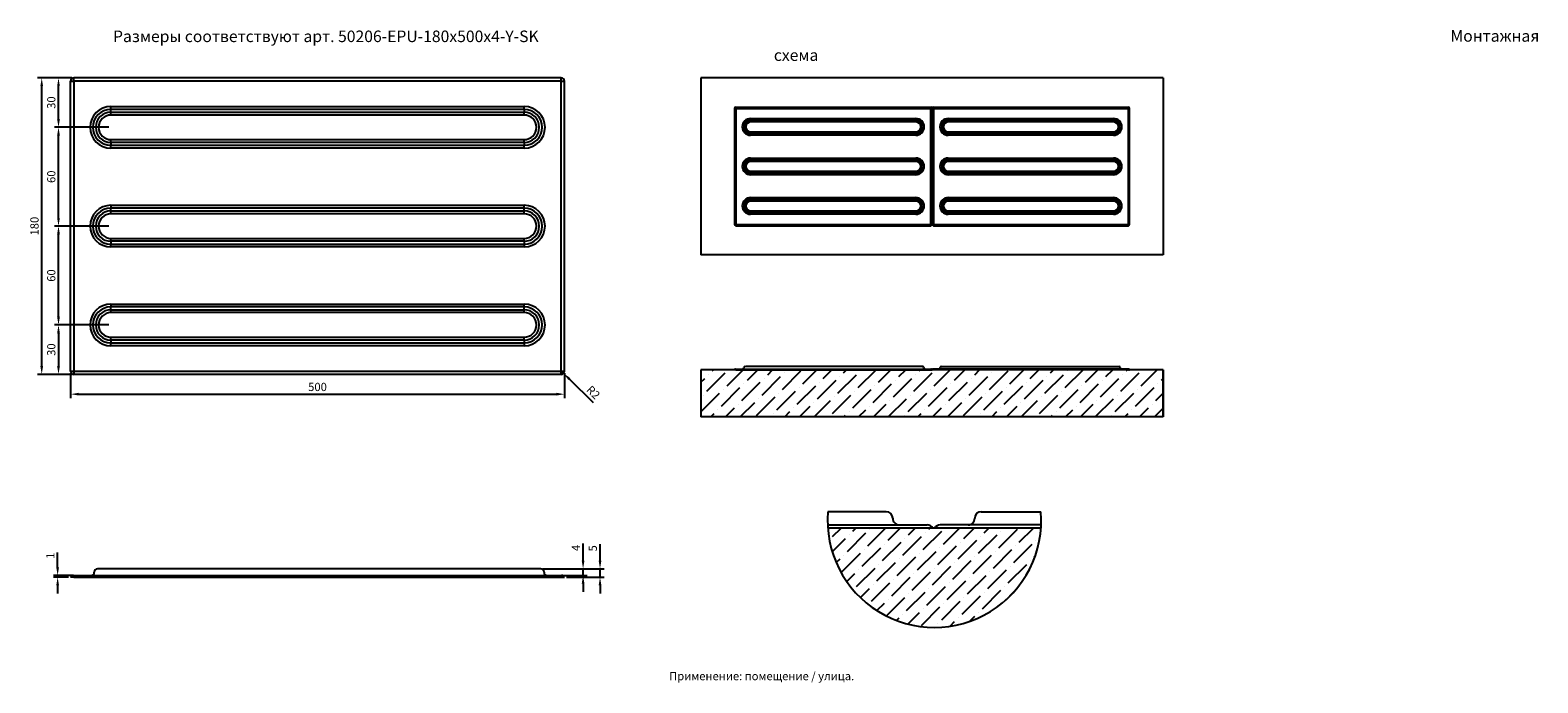
# Model space of a CAD drawing. Extents: x 78 to 993, y 127 to 523.
import ezdxf

# ---------------------------------------------------------------- set-up
doc = ezdxf.new("R2010")
doc.units = 0
doc.header["$PDSIZE"] = -1
doc.layers.get('0').update_dxf_attribs({"linetype": 'CONTINUOUS'})
doc.layers.get('Defpoints').update_dxf_attribs({"linetype": 'CONTINUOUS'})
doc.styles.add('GOST-2.304_Type-B', font='GOST_Common.ttf')
doc.dimstyles.new('ГОСТ', dxfattribs={"dimtxt": 2.5, "dimasz": 2.5, "dimexe": 1.25, "dimexo": 0.625, "dimtad": 1, "dimdsep": 46, "dimtxsty": 'GOST-2.304_Type-B', "dimcen": 2.5, "dimadec": 0, "dimazin": 0, "dimtfac": 1, "dimtmove": 0, "dimatfit": 3, "dimldrblk": 'DOTSMALL', "dimfxl": 1, "dimarcsym": 0})

# ---------------------------------------------------------------- blocks, each defined once
blk = doc.blocks.new('*D35')
at = {"color": 0, "lineweight": -2, "ltscale": 100, "transparency": 16777216}
for p, q in [((125.56, 403.9), (92.51, 403.9)), ((95.01, 348.9), (95.01, 398.9)), ((125.56, 343.9), (92.51, 343.9))]:
    blk.add_line(p, q, dxfattribs=at)
at = {"color": 0, "ltscale": 100, "transparency": 16777216}
for points in [[(94.17, 398.9), (95.84, 398.9), (95.01, 403.9)], [(94.17, 348.9), (95.84, 348.9), (95.01, 343.9)]]:
    blk.add_solid(points, dxfattribs=at)
at = {"layer": 'Defpoints', "color": 0, "ltscale": 100, "transparency": 16777216}
for p in [(95.01, 403.9), (126.81, 403.9), (126.81, 343.9)]:
    blk.add_point(p, dxfattribs=at)
at = {"color": 0, "ltscale": 100, "transparency": 16777216, "insert": (91.26, 373.9), "char_height": 5, "attachment_point": 5, "rotation": 90, "style": 'GOST-2.304_Type-B'}
blk.add_mtext('60', dxfattribs=at)
blk = doc.blocks.new('_DotSmall')
at = {"color": 0, "linetype": 'ByBlock', "const_width": 0.5}
blk.add_lwpolyline([(-0.0625, 0, 1), (0.0625, 0, 1)], format="xyb", close=True, dxfattribs=at)
blk = doc.blocks.new('*D36')
at = {"color": 0, "lineweight": -2, "ltscale": 100, "transparency": 16777216}
for p, q in [((103.06, 493.9), (82.32, 493.9)), ((84.82, 318.9), (84.82, 488.9)), ((103.06, 313.9), (82.32, 313.9))]:
    blk.add_line(p, q, dxfattribs=at)
at = {"color": 0, "ltscale": 100, "transparency": 16777216}
for points in [[(83.99, 488.9), (85.65, 488.9), (84.82, 493.9)], [(83.99, 318.9), (85.65, 318.9), (84.82, 313.9)]]:
    blk.add_solid(points, dxfattribs=at)
at = {"layer": 'Defpoints', "color": 0, "ltscale": 100, "transparency": 16777216}
for p in [(84.82, 493.9), (104.31, 493.9), (104.31, 313.9)]:
    blk.add_point(p, dxfattribs=at)
at = {"color": 0, "ltscale": 100, "transparency": 16777216, "insert": (81.07, 403.9), "char_height": 5, "attachment_point": 5, "rotation": 90, "style": 'GOST-2.304_Type-B'}
blk.add_mtext('180', dxfattribs=at)
blk = doc.blocks.new('*D43')
at = {"color": 0, "lineweight": -2, "ltscale": 100, "transparency": 16777216}
for p, q in [((400.29, 315.89), (401.72, 314.49)), ((419.92, 296.67), (405.3, 310.99))]:
    blk.add_line(p, q, dxfattribs=at)
at = {"color": 0, "ltscale": 100, "transparency": 16777216}
blk.add_solid([(405.88, 311.59), (404.71, 310.4), (401.72, 314.49)], dxfattribs=at)
at = {"layer": 'Defpoints', "color": 0, "ltscale": 100, "transparency": 16777216}
for p in [(400.29, 315.89), (401.72, 314.49)]:
    blk.add_point(p, dxfattribs=at)
at = {"color": 0, "ltscale": 100, "transparency": 16777216, "insert": (419.33, 302.49), "char_height": 5, "attachment_point": 5, "rotation": 315.60037, "style": 'GOST-2.304_Type-B'}
blk.add_mtext('R2', dxfattribs=at)
blk = doc.blocks.new('*D44')
at = {"color": 0, "lineweight": -2, "ltscale": 100, "transparency": 16777216}
for p, q in [((94.47, 196.74), (94.47, 205.74)), ((103.06, 191.74), (91.97, 191.74)), ((101.06, 190.74), (91.97, 190.74)), ((94.47, 190.74), (94.47, 191.74)), ((94.47, 185.74), (94.47, 180.74))]:
    blk.add_line(p, q, dxfattribs=at)
at = {"color": 0, "ltscale": 100, "transparency": 16777216}
for points in [[(93.64, 196.74), (95.31, 196.74), (94.47, 191.74)], [(93.64, 185.74), (95.31, 185.74), (94.47, 190.74)]]:
    blk.add_solid(points, dxfattribs=at)
at = {"layer": 'Defpoints', "color": 0, "ltscale": 100, "transparency": 16777216}
for p in [(94.47, 191.74), (102.31, 190.74), (104.31, 191.74)]:
    blk.add_point(p, dxfattribs=at)
at = {"color": 0, "ltscale": 100, "transparency": 16777216, "insert": (90.72, 203.74), "char_height": 5, "attachment_point": 5, "rotation": 90, "style": 'GOST-2.304_Type-B'}
blk.add_mtext('1', dxfattribs=at)
blk = doc.blocks.new('*D45')
at = {"color": 0, "lineweight": -2, "ltscale": 100, "transparency": 16777216}
for p, q in [((413.59, 200.74), (413.59, 211.24)), ((389.12, 195.74), (416.09, 195.74)), ((413.59, 191.74), (413.59, 195.74)), ((401.56, 191.74), (416.09, 191.74)), ((413.59, 186.74), (413.59, 181.74))]:
    blk.add_line(p, q, dxfattribs=at)
at = {"color": 0, "ltscale": 100, "transparency": 16777216}
for points in [[(412.76, 200.74), (414.43, 200.74), (413.59, 195.74)], [(412.76, 186.74), (414.43, 186.74), (413.59, 191.74)]]:
    blk.add_solid(points, dxfattribs=at)
at = {"layer": 'Defpoints', "color": 0, "ltscale": 100, "transparency": 16777216}
for p in [(387.87, 195.74), (413.59, 195.74), (400.31, 191.74)]:
    blk.add_point(p, dxfattribs=at)
at = {"color": 0, "ltscale": 100, "transparency": 16777216, "insert": (409.84, 208.49), "char_height": 5, "attachment_point": 5, "rotation": 90, "style": 'GOST-2.304_Type-B'}
blk.add_mtext('4', dxfattribs=at)
blk = doc.blocks.new('*D46')
at = {"color": 0, "lineweight": -2, "ltscale": 100, "transparency": 16777216}
for p, q in [((423.88, 200.74), (423.88, 210.74)), ((389.12, 195.74), (426.38, 195.74)), ((423.88, 190.74), (423.88, 195.74)), ((403.56, 190.74), (426.38, 190.74)), ((423.88, 185.74), (423.88, 180.74))]:
    blk.add_line(p, q, dxfattribs=at)
at = {"color": 0, "ltscale": 100, "transparency": 16777216}
for points in [[(423.04, 200.74), (424.71, 200.74), (423.88, 195.74)], [(423.04, 185.74), (424.71, 185.74), (423.88, 190.74)]]:
    blk.add_solid(points, dxfattribs=at)
at = {"layer": 'Defpoints', "color": 0, "ltscale": 100, "transparency": 16777216}
for p in [(387.87, 195.74), (423.88, 195.74), (402.31, 190.74)]:
    blk.add_point(p, dxfattribs=at)
at = {"color": 0, "ltscale": 100, "transparency": 16777216, "insert": (420.13, 208.24), "char_height": 5, "attachment_point": 5, "rotation": 90, "style": 'GOST-2.304_Type-B'}
blk.add_mtext('5', dxfattribs=at)
blk = doc.blocks.new('*D47')
at = {"color": 0, "lineweight": -2, "ltscale": 100, "transparency": 16777216}
for p, q in [((125.56, 463.9), (92.51, 463.9)), ((95.01, 408.9), (95.01, 458.9)), ((125.56, 403.9), (92.51, 403.9))]:
    blk.add_line(p, q, dxfattribs=at)
at = {"color": 0, "ltscale": 100, "transparency": 16777216}
for points in [[(94.17, 458.9), (95.84, 458.9), (95.01, 463.9)], [(94.17, 408.9), (95.84, 408.9), (95.01, 403.9)]]:
    blk.add_solid(points, dxfattribs=at)
at = {"layer": 'Defpoints', "color": 0, "ltscale": 100, "transparency": 16777216}
for p in [(95.01, 463.9), (126.81, 463.9), (126.81, 403.9)]:
    blk.add_point(p, dxfattribs=at)
at = {"color": 0, "ltscale": 100, "transparency": 16777216, "insert": (91.26, 433.9), "char_height": 5, "attachment_point": 5, "rotation": 90, "style": 'GOST-2.304_Type-B'}
blk.add_mtext('60', dxfattribs=at)
blk = doc.blocks.new('*D48')
at = {"color": 0, "lineweight": -2, "ltscale": 100, "transparency": 16777216}
for p, q in [((103.06, 493.9), (92.51, 493.9)), ((95.01, 468.9), (95.01, 488.9)), ((125.56, 463.9), (92.51, 463.9))]:
    blk.add_line(p, q, dxfattribs=at)
at = {"color": 0, "ltscale": 100, "transparency": 16777216}
for points in [[(94.17, 488.9), (95.84, 488.9), (95.01, 493.9)], [(94.17, 468.9), (95.84, 468.9), (95.01, 463.9)]]:
    blk.add_solid(points, dxfattribs=at)
at = {"layer": 'Defpoints', "color": 0, "ltscale": 100, "transparency": 16777216}
for p in [(95.01, 493.9), (104.31, 493.9), (126.81, 463.9)]:
    blk.add_point(p, dxfattribs=at)
at = {"color": 0, "ltscale": 100, "transparency": 16777216, "insert": (91.26, 478.9), "char_height": 5, "attachment_point": 5, "rotation": 90, "style": 'GOST-2.304_Type-B'}
blk.add_mtext('30', dxfattribs=at)
blk = doc.blocks.new('*D49')
at = {"color": 0, "lineweight": -2, "ltscale": 100, "transparency": 16777216}
for p, q in [((125.56, 343.9), (92.51, 343.9)), ((95.01, 338.9), (95.01, 318.9)), ((103.06, 313.9), (92.51, 313.9))]:
    blk.add_line(p, q, dxfattribs=at)
at = {"color": 0, "ltscale": 100, "transparency": 16777216}
for points in [[(94.17, 338.9), (95.84, 338.9), (95.01, 343.9)], [(94.17, 318.9), (95.84, 318.9), (95.01, 313.9)]]:
    blk.add_solid(points, dxfattribs=at)
at = {"layer": 'Defpoints', "color": 0, "ltscale": 100, "transparency": 16777216}
for p in [(126.81, 343.9), (95.01, 313.9), (104.31, 313.9)]:
    blk.add_point(p, dxfattribs=at)
at = {"color": 0, "ltscale": 100, "transparency": 16777216, "insert": (91.26, 328.9), "char_height": 5, "attachment_point": 5, "rotation": 90, "style": 'GOST-2.304_Type-B'}
blk.add_mtext('30', dxfattribs=at)
blk = doc.blocks.new('*D50')
at = {"color": 0, "lineweight": -2, "ltscale": 100, "transparency": 16777216}
for p, q in [((102.31, 314.65), (102.31, 299.36)), ((402.31, 314.65), (402.31, 299.36)), ((107.31, 301.86), (397.31, 301.86))]:
    blk.add_line(p, q, dxfattribs=at)
at = {"color": 0, "ltscale": 100, "transparency": 16777216}
for points in [[(107.31, 302.7), (107.31, 301.03), (102.31, 301.86)], [(397.31, 302.7), (397.31, 301.03), (402.31, 301.86)]]:
    blk.add_solid(points, dxfattribs=at)
at = {"layer": 'Defpoints', "color": 0, "ltscale": 100, "transparency": 16777216}
for p in [(102.31, 315.9), (402.31, 315.9), (402.31, 301.86)]:
    blk.add_point(p, dxfattribs=at)
at = {"color": 0, "ltscale": 100, "transparency": 16777216, "insert": (252.31, 305.61), "char_height": 5, "attachment_point": 5, "style": 'GOST-2.304_Type-B'}
blk.add_mtext('500', dxfattribs=at)

msp = doc.modelspace()

# ---------------------------------------------------------------- hatches: boundary and pattern name
at = {"linetype": 'Continuous'}
h = msp.add_hatch(dxfattribs=at)
h.set_pattern_fill('ANSI36', scale=2, style=0)
h.set_pattern_definition([(45, (-8.612, 30.817), (3.367596, 12.34785), [15.875, -3.175, 0, -3.175])])
h.paths.add_polyline_path([(765.871, 288.089), (765.871, 316.66), (485.199, 316.66), (485.199, 288.089)])
at = {"ltscale": 100}
h = msp.add_hatch(dxfattribs=at)
h.set_pattern_fill('ANSI36', scale=2, style=0)
h.set_pattern_definition([(45, (-0.621, 26.76), (3.367596, 12.34785), [15.875, -3.175, 0, -3.175])])
h.paths.add_polyline_path([(691.648, 220.503), (627.279, 220.503, -0.238672), (626.973, 219.899, -0.6146188), (625.779, 220.503), (562.262, 220.503, 0.931652)])
at = {"linetype": 'Continuous'}
h = msp.add_hatch(dxfattribs=at)
h.set_pattern_fill('ANSI31', scale=0.5, style=0)
edge = h.paths.add_edge_path(flags=0)
edge.add_arc((255.613, 144.996), 0.143, 180, 270)
edge.add_arc((255.613, 144.996), 0.143, 270, 360)
edge.add_arc((255.613, 144.996), 0.143, 0, 90)
edge.add_arc((255.613, 144.996), 0.143, 90, 180)
h = msp.add_hatch(dxfattribs=at)
h.set_pattern_fill('ANSI31', scale=0.5, style=0)
edge = h.paths.add_edge_path(flags=0)
edge.add_arc((262.756, 144.996), 0.143, 0, 90)
edge.add_arc((262.756, 144.996), 0.143, 90, 180)
edge.add_arc((262.756, 144.996), 0.143, 180, 270)
edge.add_arc((262.756, 144.996), 0.143, 270, 360)
h = msp.add_hatch(dxfattribs=at)
h.set_pattern_fill('ANSI31', scale=0.5, style=0)
edge = h.paths.add_edge_path(flags=0)
edge.add_arc((269.899, 144.996), 0.143, 180, 270)
edge.add_arc((269.899, 144.996), 0.143, 270, 360)
edge.add_arc((269.899, 144.996), 0.143, 0, 90)
edge.add_arc((269.899, 144.996), 0.143, 90, 180)
h = msp.add_hatch(dxfattribs=at)
h.set_pattern_fill('ANSI31', scale=0.5, style=0)
edge = h.paths.add_edge_path(flags=0)
edge.add_arc((277.041, 144.996), 0.143, 180, 270)
edge.add_arc((277.041, 144.996), 0.143, 270, 360)
edge.add_arc((277.041, 144.996), 0.143, 0, 90)
edge.add_arc((277.041, 144.996), 0.143, 90, 180)
h = msp.add_hatch(dxfattribs=at)
h.set_pattern_fill('ANSI31', scale=0.5, angle=90, style=0)
edge = h.paths.add_edge_path(flags=0)
edge.add_arc((299.184, 144.996), 0.143, 180, 270)
edge.add_arc((299.184, 144.996), 0.143, 270, 360)
edge.add_arc((299.184, 144.996), 0.143, 0, 90)
edge.add_arc((299.184, 144.996), 0.143, 90, 180)
h = msp.add_hatch(dxfattribs=at)
h.set_pattern_fill('ANSI31', scale=0.5, angle=90, style=0)
edge = h.paths.add_edge_path(flags=0)
edge.add_arc((313.47, 144.996), 0.143, 180, 270)
edge.add_arc((313.47, 144.996), 0.143, 270, 360)
edge.add_arc((313.47, 144.996), 0.143, 0, 90)
edge.add_arc((313.47, 144.996), 0.143, 90, 180)
h = msp.add_hatch(dxfattribs=at)
h.set_pattern_fill('ANSI31', scale=0.5, angle=90, style=0)
edge = h.paths.add_edge_path(flags=0)
edge.add_arc((320.613, 144.996), 0.143, 180, 270)
edge.add_arc((320.613, 144.996), 0.143, 270, 360)
edge.add_arc((320.613, 144.996), 0.143, 0, 90)
edge.add_arc((320.613, 144.996), 0.143, 90, 180)
h = msp.add_hatch(dxfattribs=at)
h.set_pattern_fill('ANSI31', scale=0.5, angle=90, style=0)
edge = h.paths.add_edge_path(flags=0)
edge.add_arc((327.756, 144.996), 0.143, 270, 360)
edge.add_arc((327.756, 144.996), 0.143, 0, 90)
edge.add_arc((327.756, 144.996), 0.143, 90, 180)
edge.add_arc((327.756, 144.996), 0.143, 180, 270)
h = msp.add_hatch(dxfattribs=at)
h.set_pattern_fill('ANSI31', scale=0.5, angle=90, style=0)
edge = h.paths.add_edge_path(flags=0)
edge.add_arc((342.756, 144.996), 0.143, 180, 270)
edge.add_arc((342.756, 144.996), 0.143, 270, 360)
edge.add_arc((342.756, 144.996), 0.143, 0, 90)
edge.add_arc((342.756, 144.996), 0.143, 90, 180)
h = msp.add_hatch(dxfattribs=at)
h.set_pattern_fill('ANSI31', scale=0.5, angle=90, style=0)
edge = h.paths.add_edge_path(flags=0)
edge.add_arc((349.899, 144.996), 0.143, 0, 90)
edge.add_arc((349.899, 144.996), 0.143, 90, 180)
edge.add_arc((349.899, 144.996), 0.143, 180, 270)
edge.add_arc((349.899, 144.996), 0.143, 270, 360)
h = msp.add_hatch(dxfattribs=at)
h.set_pattern_fill('ANSI31', scale=0.5, angle=90, style=0)
edge = h.paths.add_edge_path(flags=0)
edge.add_arc((357.041, 144.996), 0.143, 180, 270)
edge.add_arc((357.041, 144.996), 0.143, 270, 360)
edge.add_arc((357.041, 144.996), 0.143, 0, 90)
edge.add_arc((357.041, 144.996), 0.143, 90, 180)
h = msp.add_hatch(dxfattribs=at)
h.set_pattern_fill('ANSI31', scale=0.5, angle=90, style=0)
edge = h.paths.add_edge_path(flags=0)
edge.add_arc((364.184, 144.996), 0.143, 180, 270)
edge.add_arc((364.184, 144.996), 0.143, 270, 360)
edge.add_arc((364.184, 144.996), 0.143, 0, 90)
edge.add_arc((364.184, 144.996), 0.143, 90, 180)

# ---------------------------------------------------------------- linework, layer by layer
at = {"color": 7, "linetype": 'Continuous'}
for p, q in [((102.31, 315.903), (102.31, 491.903)), ((102.31, 491.903), (104.31, 491.903)), ((104.31, 491.903), (104.31, 493.903)), ((400.31, 493.903), (104.31, 493.903)), ((400.31, 491.903), (104.31, 491.903)), ((400.31, 315.903), (400.31, 493.903)), ((400.31, 491.903), (400.31, 493.903)), ((400.31, 491.903), (402.31, 491.903)), ((402.31, 315.903), (402.31, 491.903)), ((485.199, 493.903), (485.199, 386.439)), ((765.871, 493.903), (485.199, 493.903)), ((485.199, 493.903), (485.199, 386.439)), ((765.871, 493.903), (485.199, 493.903)), ((765.871, 493.903), (765.871, 386.439)), ((126.81, 474.826), (126.81, 476.558)), ((126.81, 476.558), (377.81, 476.558)), ((377.81, 474.826), (377.81, 476.558)), ((506.335, 476.171), (506.335, 404.971)), ((506.335, 476.171), (624.735, 476.171)), ((506.335, 476.171), (506.335, 475.371)), ((624.735, 404.971), (624.735, 476.171)), ((624.735, 476.171), (624.735, 475.371)), ((626.335, 476.171), (626.335, 404.971)), ((626.335, 476.171), (744.735, 476.171)), ((626.335, 476.171), (626.335, 475.371)), ((744.735, 404.971), (744.735, 476.171)), ((744.735, 476.171), (744.735, 475.371)), ((126.81, 473.094), (126.81, 474.826)), ((377.81, 474.826), (126.81, 474.826)), ((126.81, 471.362), (126.81, 473.094)), ((126.81, 473.094), (377.81, 473.094)), ((377.81, 471.362), (126.81, 471.362)), ((377.81, 474.826), (377.81, 473.094)), ((377.81, 471.362), (377.81, 473.094)), ((505.535, 475.371), (505.535, 404.971)), ((505.535, 475.371), (506.335, 475.371)), ((506.335, 475.371), (624.735, 475.371)), ((515.335, 468.54), (515.335, 469.233)), ((515.335, 469.233), (615.735, 469.233)), ((515.335, 467.848), (515.335, 468.54)), ((615.735, 468.54), (515.335, 468.54)), ((515.335, 467.155), (515.335, 467.848)), ((515.335, 467.848), (615.735, 467.848)), ((615.735, 467.155), (515.335, 467.155)), ((615.735, 468.54), (615.735, 469.233)), ((615.735, 467.848), (615.735, 468.54)), ((615.735, 467.155), (615.735, 467.848)), ((624.735, 475.371), (625.535, 475.371)), ((625.535, 404.971), (625.535, 475.372)), ((625.535, 475.371), (626.335, 475.371)), ((626.335, 475.371), (744.735, 475.371)), ((635.335, 468.54), (635.335, 469.233)), ((635.335, 469.233), (735.735, 469.233)), ((635.335, 467.848), (635.335, 468.54)), ((735.735, 468.54), (635.335, 468.54)), ((635.335, 467.155), (635.335, 467.848)), ((635.335, 467.848), (735.735, 467.848)), ((735.735, 467.155), (635.335, 467.155)), ((735.735, 468.54), (735.735, 469.233)), ((735.735, 467.848), (735.735, 468.54)), ((735.735, 467.155), (735.735, 467.848)), ((744.735, 475.371), (745.535, 475.371)), ((745.535, 404.971), (745.535, 475.374)), ((515.335, 461.188), (615.735, 461.188)), ((515.335, 460.495), (515.335, 461.188)), ((615.735, 460.495), (515.335, 460.495)), ((515.335, 460.495), (515.335, 459.802)), ((515.335, 459.802), (615.735, 459.802)), ((515.335, 459.109), (515.335, 459.802)), ((615.735, 459.109), (515.335, 459.109)), ((615.735, 460.495), (615.735, 461.188)), ((615.735, 460.495), (615.735, 459.802)), ((615.735, 459.109), (615.735, 459.802)), ((635.335, 461.188), (735.735, 461.188)), ((635.335, 460.495), (635.335, 461.188)), ((735.735, 460.495), (635.335, 460.495)), ((635.335, 460.495), (635.335, 459.802)), ((635.335, 459.802), (735.735, 459.802)), ((635.335, 459.109), (635.335, 459.802)), ((735.735, 459.109), (635.335, 459.109)), ((735.735, 460.495), (735.735, 461.188)), ((735.735, 460.495), (735.735, 459.802)), ((735.735, 459.109), (735.735, 459.802)), ((126.81, 454.713), (126.81, 456.445)), ((126.81, 456.445), (377.81, 456.445)), ((377.81, 454.713), (126.81, 454.713)), ((126.81, 454.713), (126.81, 452.981)), ((126.81, 452.981), (377.81, 452.981)), ((126.81, 451.249), (126.81, 452.981)), ((377.81, 451.249), (126.81, 451.249)), ((377.81, 454.713), (377.81, 456.445)), ((377.81, 454.713), (377.81, 452.981)), ((377.81, 451.249), (377.81, 452.981)), ((515.335, 445.233), (515.335, 444.54)), ((515.335, 445.233), (615.735, 445.233)), ((515.335, 443.848), (515.335, 444.54)), ((615.735, 444.54), (515.335, 444.54)), ((515.335, 443.155), (515.335, 443.848)), ((515.335, 443.848), (615.735, 443.848)), ((615.735, 443.155), (515.335, 443.155)), ((615.735, 444.54), (615.735, 445.233)), ((615.735, 443.848), (615.735, 444.54)), ((615.735, 443.155), (615.735, 443.848)), ((635.335, 445.233), (635.335, 444.54)), ((635.335, 445.233), (735.735, 445.233)), ((635.335, 443.848), (635.335, 444.54)), ((735.735, 444.54), (635.335, 444.54)), ((635.335, 443.155), (635.335, 443.848)), ((635.335, 443.848), (735.735, 443.848)), ((735.735, 443.155), (635.335, 443.155)), ((735.735, 444.54), (735.735, 445.233)), ((735.735, 443.848), (735.735, 444.54)), ((735.735, 443.155), (735.735, 443.848)), ((515.335, 436.495), (515.335, 437.188)), ((515.335, 437.188), (615.735, 437.188)), ((615.735, 436.495), (515.335, 436.495)), ((515.335, 436.495), (515.335, 435.802)), ((515.335, 435.802), (615.735, 435.802)), ((515.335, 435.109), (515.335, 435.802)), ((615.735, 435.109), (515.335, 435.109)), ((615.735, 436.495), (615.735, 437.188)), ((615.735, 436.495), (615.735, 435.802)), ((615.735, 435.802), (615.735, 435.109)), ((635.335, 436.495), (635.335, 437.188)), ((635.335, 437.188), (735.735, 437.188)), ((735.735, 436.495), (635.335, 436.495)), ((635.335, 436.495), (635.335, 435.802)), ((635.335, 435.802), (735.735, 435.802)), ((635.335, 435.109), (635.335, 435.802)), ((735.735, 435.109), (635.335, 435.109)), ((735.735, 436.495), (735.735, 437.188)), ((735.735, 436.495), (735.735, 435.802)), ((735.735, 435.802), (735.735, 435.109)), ((515.335, 421.233), (515.335, 420.54)), ((515.335, 421.233), (615.735, 421.233)), ((615.735, 420.54), (615.735, 421.233)), ((635.335, 421.233), (635.335, 420.54)), ((635.335, 421.233), (735.735, 421.233)), ((735.735, 420.54), (735.735, 421.233)), ((126.81, 416.558), (126.81, 414.826)), ((126.81, 416.558), (377.81, 416.558)), ((126.81, 413.094), (126.81, 414.826)), ((377.81, 414.826), (126.81, 414.826)), ((126.81, 411.362), (126.81, 413.094)), ((126.81, 413.094), (377.81, 413.094)), ((377.81, 414.826), (377.81, 416.558)), ((377.81, 413.094), (377.81, 414.826)), ((377.81, 411.362), (377.81, 413.094)), ((515.335, 419.848), (515.335, 420.54)), ((615.735, 420.54), (515.335, 420.54)), ((515.335, 419.155), (515.335, 419.848)), ((515.335, 419.848), (615.735, 419.848)), ((615.735, 419.155), (515.335, 419.155)), ((515.335, 412.495), (515.335, 413.188)), ((515.335, 413.188), (615.735, 413.188)), ((615.735, 412.495), (515.335, 412.495)), ((515.335, 412.495), (515.335, 411.802)), ((615.735, 419.848), (615.735, 420.54)), ((615.735, 419.155), (615.735, 419.848)), ((615.735, 412.495), (615.735, 413.188)), ((615.735, 412.495), (615.735, 411.802)), ((635.335, 419.848), (635.335, 420.54)), ((735.735, 420.54), (635.335, 420.54)), ((635.335, 419.155), (635.335, 419.848)), ((635.335, 419.848), (735.735, 419.848)), ((735.735, 419.155), (635.335, 419.155)), ((635.335, 412.495), (635.335, 413.188)), ((635.335, 413.188), (735.735, 413.188)), ((735.735, 412.495), (635.335, 412.495)), ((635.335, 412.495), (635.335, 411.802)), ((735.735, 419.848), (735.735, 420.54)), ((735.735, 419.155), (735.735, 419.848)), ((735.735, 412.495), (735.735, 413.188)), ((735.735, 412.495), (735.735, 411.802)), ((377.81, 411.362), (126.81, 411.362)), ((505.535, 404.971), (506.335, 404.971)), ((506.335, 404.971), (624.735, 404.971)), ((506.335, 404.171), (506.335, 404.971)), ((506.335, 404.171), (624.735, 404.171)), ((515.335, 411.802), (615.735, 411.802)), ((515.335, 411.109), (515.335, 411.802)), ((615.735, 411.109), (515.335, 411.109)), ((615.735, 411.802), (615.735, 411.109)), ((624.735, 404.171), (624.735, 404.971)), ((624.735, 404.971), (625.535, 404.971)), ((625.535, 404.971), (626.335, 404.971)), ((626.335, 404.171), (626.335, 404.971)), ((626.335, 404.971), (744.735, 404.971)), ((626.335, 404.171), (744.735, 404.171)), ((635.335, 411.802), (735.735, 411.802)), ((635.335, 411.109), (635.335, 411.802)), ((735.735, 411.109), (635.335, 411.109)), ((735.735, 411.802), (735.735, 411.109)), ((744.735, 404.971), (745.535, 404.971)), ((744.735, 404.171), (744.735, 404.971)), ((126.81, 394.713), (126.81, 396.445)), ((126.81, 396.445), (377.81, 396.445)), ((377.81, 394.713), (126.81, 394.713)), ((126.81, 394.713), (126.81, 392.981)), ((377.81, 394.713), (377.81, 396.445)), ((377.81, 394.713), (377.81, 392.981)), ((126.81, 392.981), (377.81, 392.981)), ((126.81, 391.249), (126.81, 392.981)), ((377.81, 391.249), (126.81, 391.249)), ((377.81, 392.981), (377.81, 391.249)), ((765.871, 386.439), (485.199, 386.439)), ((126.81, 356.558), (126.81, 354.826)), ((126.81, 356.558), (377.81, 356.558)), ((126.81, 353.094), (126.81, 354.826)), ((377.81, 354.826), (126.81, 354.826)), ((126.81, 351.362), (126.81, 353.094)), ((126.81, 353.094), (377.81, 353.094)), ((377.81, 351.362), (126.81, 351.362)), ((377.81, 354.826), (377.81, 356.558)), ((377.81, 353.094), (377.81, 354.826)), ((377.81, 351.362), (377.81, 353.094)), ((126.81, 334.713), (126.81, 336.445)), ((126.81, 336.445), (377.81, 336.445)), ((377.81, 334.713), (126.81, 334.713)), ((126.81, 334.713), (126.81, 332.981)), ((126.81, 332.981), (377.81, 332.981)), ((126.81, 331.249), (126.81, 332.981)), ((377.81, 331.249), (126.81, 331.249)), ((377.81, 334.713), (377.81, 336.445)), ((377.81, 334.713), (377.81, 332.981)), ((377.81, 332.981), (377.81, 331.249)), ((102.31, 315.903), (402.31, 315.903)), ((400.31, 313.903), (104.31, 313.903)), ((400.31, 315.903), (402.31, 315.903)), ((400.31, 313.903), (400.31, 315.903)), ((765.871, 316.66), (485.199, 316.66)), ((485.199, 316.66), (485.199, 288.089)), ((765.871, 288.089), (765.871, 316.66)), ((765.871, 288.089), (485.199, 288.089)), ((626.529, 220.503), (562.325, 220.503))]:
    msp.add_line(p, q, dxfattribs=at)
at = {"linetype": 'Continuous'}
for p, q in [((506.335, 316.66), (505.535, 316.66)), ((506.228, 317.06), (624.842, 317.06)), ((506.335, 316.66), (625.535, 316.66)), ((619.757, 318.66), (512.163, 318.66)), ((744.735, 316.66), (625.535, 316.66)), ((744.842, 317.06), (626.228, 317.06)), ((631.312, 318.66), (738.907, 318.66)), ((744.735, 316.66), (745.535, 316.66)), ((597.649, 230.503), (562.326, 230.503)), ((655.409, 230.503), (691.584, 230.503)), ((562.151, 222.503), (622.529, 222.503)), ((691.648, 220.503), (562.262, 220.503)), ((691.648, 220.503), (626.529, 220.503)), ((691.759, 222.503), (630.529, 222.503)), ((387.866, 195.736), (118.88, 195.736)), ((104.31, 190.736), (102.31, 190.736)), ((104.042, 191.736), (400.578, 191.736)), ((104.31, 190.736), (402.31, 190.736))]:
    msp.add_line(p, q, dxfattribs=at)
at = {"ltscale": 100}
msp.add_line((765.871, 316.66), (765.871, 288.089), dxfattribs=at)
at = {"color": 7, "linetype": 'Continuous'}
msp.add_lwpolyline([(104.31, 491.903), (104.31, 315.903), (104.31, 313.903)], dxfattribs=at)
for centre, radius, start, end in [((104.31, 491.903), 2, 90, 180), ((400.31, 491.903), 2, 0, 90), ((126.81, 463.903), 12.655, 90, 270), ((377.81, 463.903), 12.655, 270, 90), ((506.335, 475.371), 0.8, 90, 180), ((624.735, 475.371), 0.8, 0, 90), ((626.335, 475.371), 0.8, 90, 180), ((744.735, 475.371), 0.8, 0, 90), ((126.81, 463.903), 10.923, 90, 270), ((126.81, 463.903), 9.191, 90, 270), ((126.81, 463.903), 7.459, 90, 270), ((377.81, 463.903), 10.923, 270, 90), ((377.81, 463.903), 9.191, 270, 90), ((377.81, 463.903), 7.459, 270, 90), ((515.335, 464.171), 5.062, 90, 270), ((515.335, 464.171), 4.369, 90, 270), ((515.335, 464.171), 3.676, 90, 270), ((515.335, 464.171), 2.983, 90, 270), ((615.735, 464.171), 5.062, 270, 90), ((615.735, 464.171), 4.369, 270, 90), ((615.735, 464.171), 3.676, 270, 90), ((615.735, 464.171), 2.983, 270, 90), ((635.335, 464.171), 5.062, 90, 270), ((635.335, 464.171), 4.369, 90, 270), ((635.335, 464.171), 3.676, 90, 270), ((635.335, 464.171), 2.983, 90, 270), ((735.735, 464.171), 5.062, 270, 90), ((735.735, 464.171), 4.369, 270, 90), ((735.735, 464.171), 3.676, 270, 90), ((735.735, 464.171), 2.983, 270, 90), ((515.335, 440.171), 5.062, 90, 270), ((515.335, 440.171), 4.369, 90, 270), ((515.335, 440.171), 3.676, 90, 270), ((515.335, 440.171), 2.983, 90, 270), ((615.735, 440.171), 5.062, 270, 90), ((615.735, 440.171), 4.369, 270, 90), ((615.735, 440.171), 3.676, 270, 90), ((615.735, 440.171), 2.983, 270, 90), ((635.335, 440.171), 5.062, 90, 270), ((635.335, 440.171), 4.369, 90, 270), ((635.335, 440.171), 3.676, 90, 270), ((635.335, 440.171), 2.983, 90, 270), ((735.735, 440.171), 5.062, 270, 90), ((735.735, 440.171), 4.369, 270, 90), ((735.735, 440.171), 3.676, 270, 90), ((735.735, 440.171), 2.983, 270, 90), ((515.335, 416.171), 5.062, 90, 270), ((615.735, 416.171), 5.062, 270, 90), ((635.335, 416.171), 5.062, 90, 270), ((735.735, 416.171), 5.062, 270, 90), ((126.81, 403.903), 12.655, 90, 270), ((126.81, 403.903), 10.923, 90, 270), ((126.81, 403.903), 9.191, 90, 270), ((377.81, 403.903), 12.655, 270, 90), ((377.81, 403.903), 10.923, 270, 90), ((377.81, 403.903), 9.191, 270, 90), ((515.335, 416.171), 4.369, 90, 270), ((515.335, 416.171), 3.676, 90, 270), ((515.335, 416.171), 2.983, 90, 270), ((615.735, 416.171), 4.369, 270, 90), ((615.735, 416.171), 3.676, 270, 90), ((615.735, 416.171), 2.983, 270, 90), ((635.335, 416.171), 4.369, 90, 270), ((635.335, 416.171), 3.676, 90, 270), ((635.335, 416.171), 2.983, 90, 270), ((735.735, 416.171), 4.369, 270, 90), ((735.735, 416.171), 3.676, 270, 90), ((735.735, 416.171), 2.983, 270, 90), ((126.81, 403.903), 7.459, 90, 270), ((377.81, 403.903), 7.459, 270, 90), ((506.335, 404.971), 0.8, 180, 270), ((624.735, 404.971), 0.8, 270, 0), ((626.335, 404.971), 0.8, 180, 270), ((744.735, 404.971), 0.8, 270, 0), ((126.81, 343.903), 12.655, 90, 270), ((126.81, 343.903), 10.923, 90, 270), ((126.81, 343.903), 9.191, 90, 270), ((126.81, 343.903), 7.459, 90, 270), ((377.81, 343.903), 12.655, 270, 90), ((377.81, 343.903), 10.923, 270, 90), ((377.81, 343.903), 9.191, 270, 90), ((377.81, 343.903), 7.459, 270, 90), ((104.31, 315.903), 2, 180, 270), ((400.31, 315.903), 2, 270, 0), ((597.649, 226.503), 4, 0.000517, 89.999697), ((655.409, 226.503), 4, 90.000303, 179.999483), ((605.649, 226.503), 4, 179.999574, 270.000426), ((622.529, 218.503), 4, 29.999934, 90.000426), ((630.529, 218.503), 4, 89.999574, 150.000066), ((647.409, 226.503), 4, 269.999574, 0.000426)]:
    msp.add_arc(centre, radius, start, end, dxfattribs=at)
at = {"linetype": 'Continuous'}
for centre, radius, start, end in [((506.228, 316.26), 0.8, 90, 150), ((510.512, 317.86), 0.8, 270, 0), ((512.112, 317.86), 0.8, 90, 180), ((619.757, 317.86), 0.8, 0, 90), ((621.357, 317.86), 0.8, 180, 270), ((624.842, 316.26), 0.8, 30, 90), ((626.228, 316.26), 0.8, 90, 150), ((629.712, 317.86), 0.8, 270, 0), ((631.312, 317.86), 0.8, 90, 180), ((738.957, 317.86), 0.8, 0, 90), ((740.557, 317.86), 0.8, 180, 270), ((744.842, 316.26), 0.8, 30, 90), ((626.955, 225.087), 64.855, 175.209587, 4.790413), ((114.753, 193.736), 2, 270, 0), ((118.753, 193.736), 2, 90, 180), ((387.866, 193.736), 2, 0, 90), ((391.866, 193.736), 2, 180, 270), ((104.042, 189.736), 2, 90, 150), ((400.578, 189.736), 2, 30, 90)]:
    msp.add_arc(centre, radius, start, end, dxfattribs=at)

# ---------------------------------------------------------------- texts
at = {"ltscale": 100, "attachment_point": 1, "style": 'GOST-2.304_Type-B'}
for s, width, insert, char_height in [('Размеры соответствуют {\\C0;арт. 50206-EPU-180х500х4-Y-SK}', 261.50499, (128.13, 522.66), 7), ('\\pi58.702;Монтажная схема', 193.30113, (529.438, 522.908), 7), ('Применение: помещение / улица.', 193.30113, (465.86, 133.16), 5)]:
    msp.add_mtext_dynamic_manual_height_columns(s, width=width, gutter_width=8.75, heights=[0], dxfattribs=dict(at, insert=insert, char_height=char_height))

# ---------------------------------------------------------------- dimensions: what is measured, and where the dimension line sits
at = {"ltscale": 100}
for base, p1, p2, picture, middle in [((84.821, 493.903), (104.31, 313.903), (104.31, 493.903), '*D36', (81.071, 403.903)), ((95.008, 493.903), (126.81, 463.903), (104.31, 493.903), '*D48', (91.258, 478.903)), ((95.008, 463.903), (126.81, 403.903), (126.81, 463.903), '*D47', (91.258, 433.903)), ((95.008, 403.903), (126.81, 343.903), (126.81, 403.903), '*D35', (91.258, 373.903))]:
    dim = msp.add_linear_dim(base=base, p1=p1, p2=p2, angle=90, dimstyle='ГОСТ', dxfattribs=at)
    dim.commit()
    dim.dimension.update_dxf_attribs({"geometry": picture, "text_midpoint": middle})
for base, p1, p2, picture, middle in [((95.008, 313.903), (126.81, 343.903), (104.31, 313.903), '*D49', (91.258, 328.903)), ((413.592, 195.736), (400.31, 191.736), (387.866, 195.736), '*D45', (409.842, 208.486)), ((423.878, 195.736), (402.31, 190.736), (387.866, 195.736), '*D46', (420.128, 208.236)), ((94.474, 191.736), (102.31, 190.736), (104.31, 191.736), '*D44', (90.724, 203.736))]:
    dim = msp.add_linear_dim(base=base, p1=p1, p2=p2, angle=90, dimstyle='ГОСТ', override={"dimscale": 100}, dxfattribs=at)
    dim.commit()
    dim.dimension.update_dxf_attribs({"geometry": picture, "text_midpoint": middle})
dim = msp.add_linear_dim(base=(402.31, 301.862), p1=(102.31, 315.903), p2=(402.31, 315.903), text='500', dimstyle='ГОСТ', override={"dimscale": 100}, dxfattribs=at)
dim.commit()
dim.dimension.update_dxf_attribs({"geometry": '*D50', "text_midpoint": (252.31, 305.612)})
dim = msp.add_radius_dim(center=(400.295, 315.888), mpoint=(401.724, 314.489), dimstyle='ГОСТ', override={"dimscale": 100}, dxfattribs=at)
dim.commit()
dim.dimension.update_dxf_attribs({"geometry": '*D43', "text_midpoint": (416.709, 299.815), "dimtype": 164})

doc.saveas('drawing.dxf')
